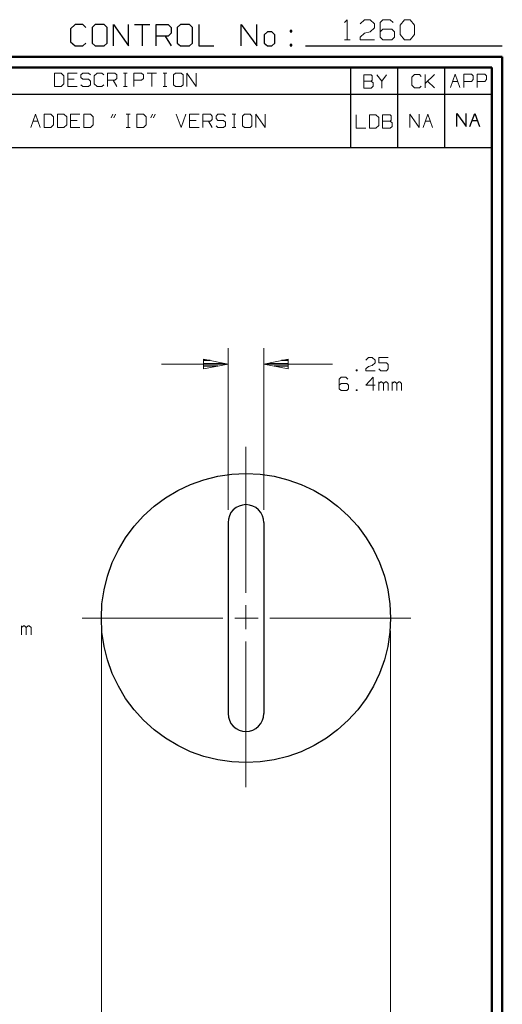
# Model space of a CAD drawing. Units: inches. Extents: x -3.57 to 3.55, y -2.65 to 2.89.
# Drawn here: x 1.83 to 3.55, y -0.62 to 2.89 of the extents above; entities that cross this region are included whole.
import ezdxf

# ---------------------------------------------------------------- set-up
doc = ezdxf.new("R2010")
doc.units = ezdxf.units.IN
doc.header["$MEASUREMENT"] = 0
doc.layers.add('Layer 1', color=7, linetype='Continuous')

msp = doc.modelspace()

# ---------------------------------------------------------------- linework, layer by layer
at = {"layer": 'Layer 1', "lineweight": 13}
for points in [[(2.9889, 2.8826), (2.9889, 2.8826), (2.9986, 2.8924), (2.9986, 2.8924)], [(2.9986, 2.8924), (2.9986, 2.8924), (2.9986, 2.8208), (2.9986, 2.8208)], [(3.0451, 2.8778), (3.0451, 2.8778), (3.0604, 2.8924), (3.0604, 2.8924)], [(3.0604, 2.8924), (3.0604, 2.8924), (3.0806, 2.8924), (3.0806, 2.8924)], [(3.0806, 2.8924), (3.0806, 2.8924), (3.0958, 2.8778), (3.0958, 2.8778)], [(3.1264, 2.8924), (3.1264, 2.8924), (3.1167, 2.8826), (3.1167, 2.8826)], [(3.1167, 2.8826), (3.1167, 2.8826), (3.1167, 2.8299), (3.1167, 2.8299)], [(3.1521, 2.8924), (3.1521, 2.8924), (3.1264, 2.8924), (3.1264, 2.8924)], [(3.1625, 2.8826), (3.1625, 2.8826), (3.1521, 2.8924), (3.1521, 2.8924)], [(3.1882, 2.8729), (3.1882, 2.8729), (3.2035, 2.8924), (3.2035, 2.8924)], [(3.2035, 2.8924), (3.2035, 2.8924), (3.2236, 2.8924), (3.2236, 2.8924)], [(3.2236, 2.8924), (3.2236, 2.8924), (3.2389, 2.8729), (3.2389, 2.8729)], [(3.0604, 2.8444), (3.0604, 2.8444), (3.0806, 2.8493), (3.0806, 2.8493)], [(3.0958, 2.8632), (3.0958, 2.8632), (3.0806, 2.8493), (3.0806, 2.8493)], [(3.0958, 2.8778), (3.0958, 2.8778), (3.0958, 2.8632), (3.0958, 2.8632)], [(3.1264, 2.8583), (3.1264, 2.8583), (3.1167, 2.8493), (3.1167, 2.8493)], [(3.1576, 2.8583), (3.1576, 2.8583), (3.1264, 2.8583), (3.1264, 2.8583)], [(3.1674, 2.8493), (3.1674, 2.8493), (3.1576, 2.8583), (3.1576, 2.8583)], [(3.1674, 2.8299), (3.1674, 2.8299), (3.1674, 2.8493), (3.1674, 2.8493)], [(3.1882, 2.8396), (3.1882, 2.8396), (3.1882, 2.8729), (3.1882, 2.8729)], [(3.2389, 2.8729), (3.2389, 2.8729), (3.2389, 2.8396), (3.2389, 2.8396)], [(2.9889, 2.8208), (2.9889, 2.8208), (3.009, 2.8208), (3.009, 2.8208)], [(3.0451, 2.8299), (3.0451, 2.8299), (3.0604, 2.8444), (3.0604, 2.8444)], [(3.0451, 2.8208), (3.0451, 2.8208), (3.0451, 2.8299), (3.0451, 2.8299)], [(3.0958, 2.8208), (3.0958, 2.8208), (3.0451, 2.8208), (3.0451, 2.8208)], [(3.1167, 2.8299), (3.1167, 2.8299), (3.1264, 2.8208), (3.1264, 2.8208)], [(3.1264, 2.8208), (3.1264, 2.8208), (3.1576, 2.8208), (3.1576, 2.8208)], [(3.1576, 2.8208), (3.1576, 2.8208), (3.1674, 2.8299), (3.1674, 2.8299)], [(3.2035, 2.8208), (3.2035, 2.8208), (3.1882, 2.8396), (3.1882, 2.8396)], [(3.2236, 2.8208), (3.2236, 2.8208), (3.2035, 2.8208), (3.2035, 2.8208)], [(3.2389, 2.8396), (3.2389, 2.8396), (3.2236, 2.8208), (3.2236, 2.8208)], [(1.9778, 2.7014), (1.9778, 2.7014), (1.9542, 2.7014), (1.9542, 2.7014)], [(1.9542, 2.7014), (1.9542, 2.7014), (1.9542, 2.6542), (1.9542, 2.6542)], [(1.9882, 2.6924), (1.9882, 2.6924), (1.9778, 2.7014), (1.9778, 2.7014)], [(1.9882, 2.6639), (1.9882, 2.6639), (1.9882, 2.6924), (1.9882, 2.6924)], [(2.0354, 2.7014), (2.0354, 2.7014), (2.0014, 2.7014), (2.0014, 2.7014)], [(2.0014, 2.7014), (2.0014, 2.7014), (2.0014, 2.6542), (2.0014, 2.6542)], [(2.025, 2.6799), (2.025, 2.6799), (2.0014, 2.6799), (2.0014, 2.6799)], [(2.0556, 2.7014), (2.0556, 2.7014), (2.0486, 2.6951), (2.0486, 2.6951)], [(2.0486, 2.6951), (2.0486, 2.6951), (2.0486, 2.6861), (2.0486, 2.6861)], [(2.0486, 2.6861), (2.0486, 2.6861), (2.0556, 2.6799), (2.0556, 2.6799)], [(2.0757, 2.7014), (2.0757, 2.7014), (2.0556, 2.7014), (2.0556, 2.7014)], [(2.0556, 2.6799), (2.0556, 2.6799), (2.0757, 2.6799), (2.0757, 2.6799)], [(2.0826, 2.6951), (2.0826, 2.6951), (2.0757, 2.7014), (2.0757, 2.7014)], [(2.0757, 2.6799), (2.0757, 2.6799), (2.0826, 2.6736), (2.0826, 2.6736)], [(2.0826, 2.6736), (2.0826, 2.6736), (2.0826, 2.6604), (2.0826, 2.6604)], [(2.1063, 2.7014), (2.1063, 2.7014), (2.0958, 2.6924), (2.0958, 2.6924)], [(2.0958, 2.6924), (2.0958, 2.6924), (2.0958, 2.6639), (2.0958, 2.6639)], [(2.1229, 2.7014), (2.1229, 2.7014), (2.1063, 2.7014), (2.1063, 2.7014)], [(2.1299, 2.6951), (2.1299, 2.6951), (2.1229, 2.7014), (2.1229, 2.7014)], [(2.1431, 2.6542), (2.1431, 2.6542), (2.1431, 2.7014), (2.1431, 2.7014)], [(2.1431, 2.7014), (2.1431, 2.7014), (2.1701, 2.7014), (2.1701, 2.7014)], [(2.1701, 2.6764), (2.1701, 2.6764), (2.1431, 2.6764), (2.1431, 2.6764)], [(2.1632, 2.6764), (2.1632, 2.6764), (2.1771, 2.6542), (2.1771, 2.6542)], [(2.1701, 2.7014), (2.1701, 2.7014), (2.1771, 2.6951), (2.1771, 2.6951)], [(2.1771, 2.6826), (2.1771, 2.6826), (2.1701, 2.6764), (2.1701, 2.6764)], [(2.1771, 2.6951), (2.1771, 2.6951), (2.1771, 2.6826), (2.1771, 2.6826)], [(2.2007, 2.7014), (2.2007, 2.7014), (2.2139, 2.7014), (2.2139, 2.7014)], [(2.2069, 2.6542), (2.2069, 2.6542), (2.2069, 2.7014), (2.2069, 2.7014)], [(2.2375, 2.6542), (2.2375, 2.6542), (2.2375, 2.7014), (2.2375, 2.7014)], [(2.2375, 2.7014), (2.2375, 2.7014), (2.2646, 2.7014), (2.2646, 2.7014)], [(2.2646, 2.6764), (2.2646, 2.6764), (2.2375, 2.6764), (2.2375, 2.6764)], [(2.2646, 2.7014), (2.2646, 2.7014), (2.2715, 2.6951), (2.2715, 2.6951)], [(2.2715, 2.6826), (2.2715, 2.6826), (2.2646, 2.6764), (2.2646, 2.6764)], [(2.2715, 2.6951), (2.2715, 2.6951), (2.2715, 2.6826), (2.2715, 2.6826)], [(2.2847, 2.7014), (2.2847, 2.7014), (2.3188, 2.7014), (2.3188, 2.7014)], [(2.3014, 2.7014), (2.3014, 2.7014), (2.3014, 2.6542), (2.3014, 2.6542)], [(2.3424, 2.7014), (2.3424, 2.7014), (2.3556, 2.7014), (2.3556, 2.7014)], [(2.3486, 2.6542), (2.3486, 2.6542), (2.3486, 2.7014), (2.3486, 2.7014)], [(2.3861, 2.7014), (2.3861, 2.7014), (2.3792, 2.6951), (2.3792, 2.6951)], [(2.3792, 2.6951), (2.3792, 2.6951), (2.3792, 2.6604), (2.3792, 2.6604)], [(2.4063, 2.7014), (2.4063, 2.7014), (2.3861, 2.7014), (2.3861, 2.7014)], [(2.4132, 2.6951), (2.4132, 2.6951), (2.4063, 2.7014), (2.4063, 2.7014)], [(2.4132, 2.6604), (2.4132, 2.6604), (2.4132, 2.6951), (2.4132, 2.6951)], [(2.4264, 2.6542), (2.4264, 2.6542), (2.4264, 2.7014), (2.4264, 2.7014)], [(2.4264, 2.7014), (2.4264, 2.7014), (2.4604, 2.6542), (2.4604, 2.6542)], [(2.4604, 2.6542), (2.4604, 2.6542), (2.4604, 2.7014), (2.4604, 2.7014)], [(3.0847, 2.6958), (3.0847, 2.6958), (3.0576, 2.6958), (3.0576, 2.6958)], [(3.0576, 2.6958), (3.0576, 2.6958), (3.0576, 2.6486), (3.0576, 2.6486)], [(3.0576, 2.6736), (3.0576, 2.6736), (3.0847, 2.6736), (3.0847, 2.6736)], [(3.0882, 2.6924), (3.0882, 2.6924), (3.0847, 2.6958), (3.0847, 2.6958)], [(3.0847, 2.6736), (3.0847, 2.6736), (3.0882, 2.6764), (3.0882, 2.6764)], [(3.0917, 2.6674), (3.0917, 2.6674), (3.0847, 2.6736), (3.0847, 2.6736)], [(3.0882, 2.6764), (3.0882, 2.6764), (3.0882, 2.6924), (3.0882, 2.6924)], [(3.1049, 2.6958), (3.1049, 2.6958), (3.1222, 2.6736), (3.1222, 2.6736)], [(3.1222, 2.6736), (3.1222, 2.6736), (3.1389, 2.6958), (3.1389, 2.6958)], [(3.1222, 2.6736), (3.1222, 2.6736), (3.1222, 2.6486), (3.1222, 2.6486)], [(3.2389, 2.6965), (3.2389, 2.6965), (3.2292, 2.6875), (3.2292, 2.6875)], [(3.2292, 2.6875), (3.2292, 2.6875), (3.2292, 2.659), (3.2292, 2.659)], [(3.2563, 2.6965), (3.2563, 2.6965), (3.2389, 2.6965), (3.2389, 2.6965)], [(3.2625, 2.6903), (3.2625, 2.6903), (3.2563, 2.6965), (3.2563, 2.6965)], [(3.2764, 2.6493), (3.2764, 2.6493), (3.2764, 2.6965), (3.2764, 2.6965)], [(3.2764, 2.6653), (3.2764, 2.6653), (3.3097, 2.6965), (3.3097, 2.6965)], [(3.3097, 2.6493), (3.3097, 2.6493), (3.2847, 2.6729), (3.2847, 2.6729)], [(3.3667, 2.6507), (3.3667, 2.6507), (3.384, 2.6979), (3.384, 2.6979)], [(3.375, 2.6722), (3.375, 2.6722), (3.3931, 2.6722), (3.3931, 2.6722)], [(3.384, 2.6979), (3.384, 2.6979), (3.4007, 2.6507), (3.4007, 2.6507)], [(3.4146, 2.6507), (3.4146, 2.6507), (3.4146, 2.6979), (3.4146, 2.6979)], [(3.4146, 2.6979), (3.4146, 2.6979), (3.4417, 2.6979), (3.4417, 2.6979)], [(3.4417, 2.6722), (3.4417, 2.6722), (3.4146, 2.6722), (3.4146, 2.6722)], [(3.4417, 2.6979), (3.4417, 2.6979), (3.4486, 2.6917), (3.4486, 2.6917)], [(3.4486, 2.6792), (3.4486, 2.6792), (3.4417, 2.6722), (3.4417, 2.6722)], [(3.4486, 2.6917), (3.4486, 2.6917), (3.4486, 2.6792), (3.4486, 2.6792)], [(3.4618, 2.6507), (3.4618, 2.6507), (3.4618, 2.6979), (3.4618, 2.6979)], [(3.4618, 2.6979), (3.4618, 2.6979), (3.4896, 2.6979), (3.4896, 2.6979)], [(3.4896, 2.6722), (3.4896, 2.6722), (3.4618, 2.6722), (3.4618, 2.6722)], [(3.4896, 2.6979), (3.4896, 2.6979), (3.4958, 2.6917), (3.4958, 2.6917)], [(3.4958, 2.6792), (3.4958, 2.6792), (3.4896, 2.6722), (3.4896, 2.6722)], [(3.4958, 2.6917), (3.4958, 2.6917), (3.4958, 2.6792), (3.4958, 2.6792)], [(1.9542, 2.6542), (1.9542, 2.6542), (1.9778, 2.6542), (1.9778, 2.6542)], [(1.9778, 2.6542), (1.9778, 2.6542), (1.9882, 2.6639), (1.9882, 2.6639)], [(2.0014, 2.6542), (2.0014, 2.6542), (2.0354, 2.6542), (2.0354, 2.6542)], [(2.0556, 2.6542), (2.0556, 2.6542), (2.0486, 2.6604), (2.0486, 2.6604)], [(2.0757, 2.6542), (2.0757, 2.6542), (2.0556, 2.6542), (2.0556, 2.6542)], [(2.0826, 2.6604), (2.0826, 2.6604), (2.0757, 2.6542), (2.0757, 2.6542)], [(2.0958, 2.6639), (2.0958, 2.6639), (2.1063, 2.6542), (2.1063, 2.6542)], [(2.1063, 2.6542), (2.1063, 2.6542), (2.1229, 2.6542), (2.1229, 2.6542)], [(2.1229, 2.6542), (2.1229, 2.6542), (2.1299, 2.6604), (2.1299, 2.6604)], [(2.2007, 2.6542), (2.2007, 2.6542), (2.2139, 2.6542), (2.2139, 2.6542)], [(2.3424, 2.6542), (2.3424, 2.6542), (2.3556, 2.6542), (2.3556, 2.6542)], [(2.3792, 2.6604), (2.3792, 2.6604), (2.3861, 2.6542), (2.3861, 2.6542)], [(2.3861, 2.6542), (2.3861, 2.6542), (2.4063, 2.6542), (2.4063, 2.6542)], [(2.4063, 2.6542), (2.4063, 2.6542), (2.4132, 2.6604), (2.4132, 2.6604)], [(3.0576, 2.6486), (3.0576, 2.6486), (3.0847, 2.6486), (3.0847, 2.6486)], [(3.0847, 2.6486), (3.0847, 2.6486), (3.0917, 2.6549), (3.0917, 2.6549)], [(3.0917, 2.6549), (3.0917, 2.6549), (3.0917, 2.6674), (3.0917, 2.6674)], [(3.2292, 2.659), (3.2292, 2.659), (3.2389, 2.6493), (3.2389, 2.6493)], [(3.2389, 2.6493), (3.2389, 2.6493), (3.2563, 2.6493), (3.2563, 2.6493)], [(3.2563, 2.6493), (3.2563, 2.6493), (3.2625, 2.6556), (3.2625, 2.6556)], [(1.8701, 2.5076), (1.8701, 2.5076), (1.8868, 2.5549), (1.8868, 2.5549)], [(1.8778, 2.5299), (1.8778, 2.5299), (1.8958, 2.5299), (1.8958, 2.5299)], [(1.8868, 2.5549), (1.8868, 2.5549), (1.9035, 2.5076), (1.9035, 2.5076)], [(1.941, 2.5549), (1.941, 2.5549), (1.9174, 2.5549), (1.9174, 2.5549)], [(1.9174, 2.5549), (1.9174, 2.5549), (1.9174, 2.5076), (1.9174, 2.5076)], [(1.9507, 2.5458), (1.9507, 2.5458), (1.941, 2.5549), (1.941, 2.5549)], [(1.9507, 2.5174), (1.9507, 2.5174), (1.9507, 2.5458), (1.9507, 2.5458)], [(1.9882, 2.5549), (1.9882, 2.5549), (1.9646, 2.5549), (1.9646, 2.5549)], [(1.9646, 2.5549), (1.9646, 2.5549), (1.9646, 2.5076), (1.9646, 2.5076)], [(1.9979, 2.5458), (1.9979, 2.5458), (1.9882, 2.5549), (1.9882, 2.5549)], [(1.9979, 2.5174), (1.9979, 2.5174), (1.9979, 2.5458), (1.9979, 2.5458)], [(2.0451, 2.5549), (2.0451, 2.5549), (2.0118, 2.5549), (2.0118, 2.5549)], [(2.0118, 2.5549), (2.0118, 2.5549), (2.0118, 2.5076), (2.0118, 2.5076)], [(2.0354, 2.5326), (2.0354, 2.5326), (2.0118, 2.5326), (2.0118, 2.5326)], [(2.0826, 2.5549), (2.0826, 2.5549), (2.059, 2.5549), (2.059, 2.5549)], [(2.059, 2.5549), (2.059, 2.5549), (2.059, 2.5076), (2.059, 2.5076)], [(2.0924, 2.5458), (2.0924, 2.5458), (2.0826, 2.5549), (2.0826, 2.5549)], [(2.0924, 2.5174), (2.0924, 2.5174), (2.0924, 2.5458), (2.0924, 2.5458)], [(2.1625, 2.5549), (2.1625, 2.5549), (2.1563, 2.5424), (2.1563, 2.5424)], [(2.1722, 2.5549), (2.1722, 2.5549), (2.166, 2.5424), (2.166, 2.5424)], [(2.2104, 2.5549), (2.2104, 2.5549), (2.2243, 2.5549), (2.2243, 2.5549)], [(2.2174, 2.5076), (2.2174, 2.5076), (2.2174, 2.5549), (2.2174, 2.5549)], [(2.2715, 2.5549), (2.2715, 2.5549), (2.2479, 2.5549), (2.2479, 2.5549)], [(2.2479, 2.5549), (2.2479, 2.5549), (2.2479, 2.5076), (2.2479, 2.5076)], [(2.2813, 2.5458), (2.2813, 2.5458), (2.2715, 2.5549), (2.2715, 2.5549)], [(2.2813, 2.5174), (2.2813, 2.5174), (2.2813, 2.5458), (2.2813, 2.5458)], [(2.3042, 2.5549), (2.3042, 2.5549), (2.2979, 2.5424), (2.2979, 2.5424)], [(2.3139, 2.5549), (2.3139, 2.5549), (2.3076, 2.5424), (2.3076, 2.5424)], [(2.3889, 2.5549), (2.3889, 2.5549), (2.4063, 2.5076), (2.4063, 2.5076)], [(2.4063, 2.5076), (2.4063, 2.5076), (2.4229, 2.5549), (2.4229, 2.5549)], [(2.4701, 2.5549), (2.4701, 2.5549), (2.4361, 2.5549), (2.4361, 2.5549)], [(2.4361, 2.5549), (2.4361, 2.5549), (2.4361, 2.5076), (2.4361, 2.5076)], [(2.4604, 2.5326), (2.4604, 2.5326), (2.4361, 2.5326), (2.4361, 2.5326)], [(2.4833, 2.5076), (2.4833, 2.5076), (2.4833, 2.5549), (2.4833, 2.5549)], [(2.4833, 2.5549), (2.4833, 2.5549), (2.5104, 2.5549), (2.5104, 2.5549)], [(2.5104, 2.5299), (2.5104, 2.5299), (2.4833, 2.5299), (2.4833, 2.5299)], [(2.5042, 2.5299), (2.5042, 2.5299), (2.5174, 2.5076), (2.5174, 2.5076)], [(2.5104, 2.5549), (2.5104, 2.5549), (2.5174, 2.5486), (2.5174, 2.5486)], [(2.5174, 2.5361), (2.5174, 2.5361), (2.5104, 2.5299), (2.5104, 2.5299)], [(2.5174, 2.5486), (2.5174, 2.5486), (2.5174, 2.5361), (2.5174, 2.5361)], [(2.5375, 2.5549), (2.5375, 2.5549), (2.5306, 2.5486), (2.5306, 2.5486)], [(2.5306, 2.5486), (2.5306, 2.5486), (2.5306, 2.5396), (2.5306, 2.5396)], [(2.5306, 2.5396), (2.5306, 2.5396), (2.5375, 2.5326), (2.5375, 2.5326)], [(2.5576, 2.5549), (2.5576, 2.5549), (2.5375, 2.5549), (2.5375, 2.5549)], [(2.5375, 2.5326), (2.5375, 2.5326), (2.5576, 2.5326), (2.5576, 2.5326)], [(2.5646, 2.5486), (2.5646, 2.5486), (2.5576, 2.5549), (2.5576, 2.5549)], [(2.5576, 2.5326), (2.5576, 2.5326), (2.5646, 2.5264), (2.5646, 2.5264)], [(2.5882, 2.5549), (2.5882, 2.5549), (2.6014, 2.5549), (2.6014, 2.5549)], [(2.5951, 2.5076), (2.5951, 2.5076), (2.5951, 2.5549), (2.5951, 2.5549)], [(2.6319, 2.5549), (2.6319, 2.5549), (2.625, 2.5486), (2.625, 2.5486)], [(2.625, 2.5486), (2.625, 2.5486), (2.625, 2.5139), (2.625, 2.5139)], [(2.6521, 2.5549), (2.6521, 2.5549), (2.6319, 2.5549), (2.6319, 2.5549)], [(2.659, 2.5486), (2.659, 2.5486), (2.6521, 2.5549), (2.6521, 2.5549)], [(2.659, 2.5139), (2.659, 2.5139), (2.659, 2.5486), (2.659, 2.5486)], [(2.6722, 2.5076), (2.6722, 2.5076), (2.6722, 2.5549), (2.6722, 2.5549)], [(2.6722, 2.5549), (2.6722, 2.5549), (2.7063, 2.5076), (2.7063, 2.5076)], [(2.7063, 2.5076), (2.7063, 2.5076), (2.7063, 2.5549), (2.7063, 2.5549)], [(3.0306, 2.5528), (3.0306, 2.5528), (3.0306, 2.5056), (3.0306, 2.5056)], [(3.1014, 2.5528), (3.1014, 2.5528), (3.0778, 2.5528), (3.0778, 2.5528)], [(3.0778, 2.5528), (3.0778, 2.5528), (3.0778, 2.5056), (3.0778, 2.5056)], [(3.1118, 2.5431), (3.1118, 2.5431), (3.1014, 2.5528), (3.1014, 2.5528)], [(3.1118, 2.5153), (3.1118, 2.5153), (3.1118, 2.5431), (3.1118, 2.5431)], [(3.1521, 2.5528), (3.1521, 2.5528), (3.125, 2.5528), (3.125, 2.5528)], [(3.125, 2.5528), (3.125, 2.5528), (3.125, 2.5056), (3.125, 2.5056)], [(3.125, 2.5306), (3.125, 2.5306), (3.1521, 2.5306), (3.1521, 2.5306)], [(3.1556, 2.5493), (3.1556, 2.5493), (3.1521, 2.5528), (3.1521, 2.5528)], [(3.1521, 2.5306), (3.1521, 2.5306), (3.1556, 2.534), (3.1556, 2.534)], [(3.159, 2.5243), (3.159, 2.5243), (3.1521, 2.5306), (3.1521, 2.5306)], [(3.1556, 2.534), (3.1556, 2.534), (3.1556, 2.5493), (3.1556, 2.5493)], [(3.2222, 2.5076), (3.2222, 2.5076), (3.2222, 2.5549), (3.2222, 2.5549)], [(3.2222, 2.5549), (3.2222, 2.5549), (3.2556, 2.5076), (3.2556, 2.5076)], [(3.2556, 2.5076), (3.2556, 2.5076), (3.2556, 2.5549), (3.2556, 2.5549)], [(3.2694, 2.5076), (3.2694, 2.5076), (3.2861, 2.5549), (3.2861, 2.5549)], [(3.2771, 2.5299), (3.2771, 2.5299), (3.2951, 2.5299), (3.2951, 2.5299)], [(3.2861, 2.5549), (3.2861, 2.5549), (3.3028, 2.5076), (3.3028, 2.5076)], [(1.9174, 2.5076), (1.9174, 2.5076), (1.941, 2.5076), (1.941, 2.5076)], [(1.941, 2.5076), (1.941, 2.5076), (1.9507, 2.5174), (1.9507, 2.5174)], [(1.9646, 2.5076), (1.9646, 2.5076), (1.9882, 2.5076), (1.9882, 2.5076)], [(1.9882, 2.5076), (1.9882, 2.5076), (1.9979, 2.5174), (1.9979, 2.5174)], [(2.0118, 2.5076), (2.0118, 2.5076), (2.0451, 2.5076), (2.0451, 2.5076)], [(2.059, 2.5076), (2.059, 2.5076), (2.0826, 2.5076), (2.0826, 2.5076)], [(2.0826, 2.5076), (2.0826, 2.5076), (2.0924, 2.5174), (2.0924, 2.5174)], [(2.2104, 2.5076), (2.2104, 2.5076), (2.2243, 2.5076), (2.2243, 2.5076)], [(2.2479, 2.5076), (2.2479, 2.5076), (2.2715, 2.5076), (2.2715, 2.5076)], [(2.2715, 2.5076), (2.2715, 2.5076), (2.2813, 2.5174), (2.2813, 2.5174)], [(2.4361, 2.5076), (2.4361, 2.5076), (2.4701, 2.5076), (2.4701, 2.5076)], [(2.5375, 2.5076), (2.5375, 2.5076), (2.5306, 2.5139), (2.5306, 2.5139)], [(2.5576, 2.5076), (2.5576, 2.5076), (2.5375, 2.5076), (2.5375, 2.5076)], [(2.5646, 2.5139), (2.5646, 2.5139), (2.5576, 2.5076), (2.5576, 2.5076)], [(2.5646, 2.5264), (2.5646, 2.5264), (2.5646, 2.5139), (2.5646, 2.5139)], [(2.5882, 2.5076), (2.5882, 2.5076), (2.6014, 2.5076), (2.6014, 2.5076)], [(2.625, 2.5139), (2.625, 2.5139), (2.6319, 2.5076), (2.6319, 2.5076)], [(2.6319, 2.5076), (2.6319, 2.5076), (2.6521, 2.5076), (2.6521, 2.5076)], [(2.6521, 2.5076), (2.6521, 2.5076), (2.659, 2.5139), (2.659, 2.5139)], [(3.0306, 2.5056), (3.0306, 2.5056), (3.0646, 2.5056), (3.0646, 2.5056)], [(3.0778, 2.5056), (3.0778, 2.5056), (3.1014, 2.5056), (3.1014, 2.5056)], [(3.1014, 2.5056), (3.1014, 2.5056), (3.1118, 2.5153), (3.1118, 2.5153)], [(3.125, 2.5056), (3.125, 2.5056), (3.1521, 2.5056), (3.1521, 2.5056)], [(3.1521, 2.5056), (3.1521, 2.5056), (3.159, 2.5118), (3.159, 2.5118)], [(3.159, 2.5118), (3.159, 2.5118), (3.159, 2.5243), (3.159, 2.5243)], [(2.5736, 1.1444), (2.5736, 1.1444), (2.5736, 1.7208), (2.5736, 1.7208)], [(2.7014, 1.1444), (2.7014, 1.1444), (2.7014, 1.7208), (2.7014, 1.7208)], [(3.0646, 1.6778), (3.0646, 1.6778), (3.0743, 1.6875), (3.0743, 1.6875)], [(3.0743, 1.6875), (3.0743, 1.6875), (3.0882, 1.6875), (3.0882, 1.6875)], [(3.0882, 1.6875), (3.0882, 1.6875), (3.0979, 1.6778), (3.0979, 1.6778)], [(3.1451, 1.6875), (3.1451, 1.6875), (3.1118, 1.6875), (3.1118, 1.6875)], [(3.1118, 1.6875), (3.1118, 1.6875), (3.1118, 1.6681), (3.1118, 1.6681)], [(2.5736, 1.6639), (2.5736, 1.6639), (2.3361, 1.6639), (2.3361, 1.6639)], [(2.9465, 1.6639), (2.9465, 1.6639), (2.7014, 1.6639), (2.7014, 1.6639)], [(3.0646, 1.6465), (3.0646, 1.6465), (3.0743, 1.6556), (3.0743, 1.6556)], [(3.0743, 1.6556), (3.0743, 1.6556), (3.0882, 1.659), (3.0882, 1.659)], [(3.0979, 1.6681), (3.0979, 1.6681), (3.0882, 1.659), (3.0882, 1.659)], [(3.0979, 1.6778), (3.0979, 1.6778), (3.0979, 1.6681), (3.0979, 1.6681)], [(3.1118, 1.6681), (3.1118, 1.6681), (3.1389, 1.6681), (3.1389, 1.6681)], [(3.1389, 1.6681), (3.1389, 1.6681), (3.1451, 1.6618), (3.1451, 1.6618)], [(3.1451, 1.6618), (3.1451, 1.6618), (3.1451, 1.6465), (3.1451, 1.6465)], [(2.9771, 1.6167), (2.9771, 1.6167), (2.9701, 1.6097), (2.9701, 1.6097)], [(2.9938, 1.6167), (2.9938, 1.6167), (2.9771, 1.6167), (2.9771, 1.6167)], [(3.0007, 1.6097), (3.0007, 1.6097), (2.9938, 1.6167), (2.9938, 1.6167)], [(3.034, 1.6431), (3.034, 1.6431), (3.0306, 1.6431), (3.0306, 1.6431)], [(3.0306, 1.6431), (3.0306, 1.6431), (3.0306, 1.6403), (3.0306, 1.6403)], [(3.0306, 1.6403), (3.0306, 1.6403), (3.034, 1.6403), (3.034, 1.6403)], [(3.034, 1.6403), (3.034, 1.6403), (3.034, 1.6431), (3.034, 1.6431)], [(3.0646, 1.6403), (3.0646, 1.6403), (3.0646, 1.6465), (3.0646, 1.6465)], [(3.0979, 1.6403), (3.0979, 1.6403), (3.0646, 1.6403), (3.0646, 1.6403)], [(3.0917, 1.6167), (3.0917, 1.6167), (3.0646, 1.5882), (3.0646, 1.5882)], [(3.0917, 1.5694), (3.0917, 1.5694), (3.0917, 1.6167), (3.0917, 1.6167)], [(3.1188, 1.6403), (3.1188, 1.6403), (3.1118, 1.6465), (3.1118, 1.6465)], [(3.1389, 1.6403), (3.1389, 1.6403), (3.1188, 1.6403), (3.1188, 1.6403)], [(3.1451, 1.6465), (3.1451, 1.6465), (3.1389, 1.6403), (3.1389, 1.6403)], [(2.9701, 1.6097), (2.9701, 1.6097), (2.9701, 1.5757), (2.9701, 1.5757)], [(2.9771, 1.5944), (2.9771, 1.5944), (2.9701, 1.5882), (2.9701, 1.5882)], [(2.9972, 1.5944), (2.9972, 1.5944), (2.9771, 1.5944), (2.9771, 1.5944)], [(3.0035, 1.5882), (3.0035, 1.5882), (2.9972, 1.5944), (2.9972, 1.5944)], [(3.0035, 1.5757), (3.0035, 1.5757), (3.0035, 1.5882), (3.0035, 1.5882)], [(3.0646, 1.5882), (3.0646, 1.5882), (3.0979, 1.5882), (3.0979, 1.5882)], [(3.1118, 1.5694), (3.1118, 1.5694), (3.1118, 1.6007), (3.1118, 1.6007)], [(3.1188, 1.6007), (3.1188, 1.6007), (3.1118, 1.5944), (3.1118, 1.5944)], [(3.1215, 1.6007), (3.1215, 1.6007), (3.1188, 1.6007), (3.1188, 1.6007)], [(3.1285, 1.5944), (3.1285, 1.5944), (3.1215, 1.6007), (3.1215, 1.6007)], [(3.1354, 1.6007), (3.1354, 1.6007), (3.1285, 1.5944), (3.1285, 1.5944)], [(3.1285, 1.5694), (3.1285, 1.5694), (3.1285, 1.5944), (3.1285, 1.5944)], [(3.1389, 1.6007), (3.1389, 1.6007), (3.1354, 1.6007), (3.1354, 1.6007)], [(3.1451, 1.5944), (3.1451, 1.5944), (3.1389, 1.6007), (3.1389, 1.6007)], [(3.1451, 1.5694), (3.1451, 1.5694), (3.1451, 1.5944), (3.1451, 1.5944)], [(3.159, 1.5694), (3.159, 1.5694), (3.159, 1.6007), (3.159, 1.6007)], [(3.166, 1.6007), (3.166, 1.6007), (3.159, 1.5944), (3.159, 1.5944)], [(3.1688, 1.6007), (3.1688, 1.6007), (3.166, 1.6007), (3.166, 1.6007)], [(3.1757, 1.5944), (3.1757, 1.5944), (3.1688, 1.6007), (3.1688, 1.6007)], [(3.1826, 1.6007), (3.1826, 1.6007), (3.1757, 1.5944), (3.1757, 1.5944)], [(3.1757, 1.5694), (3.1757, 1.5694), (3.1757, 1.5944), (3.1757, 1.5944)], [(3.1861, 1.6007), (3.1861, 1.6007), (3.1826, 1.6007), (3.1826, 1.6007)], [(3.1924, 1.5944), (3.1924, 1.5944), (3.1861, 1.6007), (3.1861, 1.6007)], [(3.1924, 1.5694), (3.1924, 1.5694), (3.1924, 1.5944), (3.1924, 1.5944)], [(2.9701, 1.5757), (2.9701, 1.5757), (2.9771, 1.5694), (2.9771, 1.5694)], [(2.9771, 1.5694), (2.9771, 1.5694), (2.9972, 1.5694), (2.9972, 1.5694)], [(2.9972, 1.5694), (2.9972, 1.5694), (3.0035, 1.5757), (3.0035, 1.5757)], [(3.034, 1.5722), (3.034, 1.5722), (3.0306, 1.5722), (3.0306, 1.5722)], [(3.0306, 1.5722), (3.0306, 1.5722), (3.0306, 1.5694), (3.0306, 1.5694)], [(3.0306, 1.5694), (3.0306, 1.5694), (3.034, 1.5694), (3.034, 1.5694)], [(3.034, 1.5694), (3.034, 1.5694), (3.034, 1.5722), (3.034, 1.5722)], [(2.6375, 0.8479), (2.6375, 0.8479), (2.6375, 1.3681), (2.6375, 1.3681)], [(2.6375, 0.7181), (2.6375, 0.7181), (2.6375, 0.8042), (2.6375, 0.8042)], [(2.5549, 0.7576), (2.5549, 0.7576), (2.0528, 0.7576), (2.0528, 0.7576)], [(2.6813, 0.7576), (2.6813, 0.7576), (2.5972, 0.7576), (2.5972, 0.7576)], [(3.2257, 0.7576), (3.2257, 0.7576), (2.7229, 0.7576), (2.7229, 0.7576)], [(1.8368, 0.6986), (1.8368, 0.6986), (1.8368, 0.7306), (1.8368, 0.7306)], [(1.8438, 0.7306), (1.8438, 0.7306), (1.8368, 0.7243), (1.8368, 0.7243)], [(1.8472, 0.7306), (1.8472, 0.7306), (1.8438, 0.7306), (1.8438, 0.7306)], [(1.8535, 0.7243), (1.8535, 0.7243), (1.8472, 0.7306), (1.8472, 0.7306)], [(1.8604, 0.7306), (1.8604, 0.7306), (1.8535, 0.7243), (1.8535, 0.7243)], [(1.8535, 0.6986), (1.8535, 0.6986), (1.8535, 0.7243), (1.8535, 0.7243)], [(1.8639, 0.7306), (1.8639, 0.7306), (1.8604, 0.7306), (1.8604, 0.7306)], [(1.8708, 0.7243), (1.8708, 0.7243), (1.8639, 0.7306), (1.8639, 0.7306)], [(1.8708, 0.6986), (1.8708, 0.6986), (1.8708, 0.7243), (1.8708, 0.7243)], [(2.1215, 0.7118), (2.1215, 0.7118), (2.1215, -0.8417), (2.1215, -0.8417)], [(3.1535, 0.7118), (3.1535, 0.7118), (3.1535, -0.8417), (3.1535, -0.8417)], [(2.6375, 0.1542), (2.6375, 0.1542), (2.6375, 0.6743), (2.6375, 0.6743)]]:
    msp.add_open_spline(points, degree=3, dxfattribs=at)
at = {"layer": 'Layer 1', "lineweight": 25}
for points in [[(2.0285, 2.875), (2.0285, 2.875), (2.0118, 2.8597), (2.0118, 2.8597)], [(2.0118, 2.8597), (2.0118, 2.8597), (2.0118, 2.8139), (2.0118, 2.8139)], [(2.0556, 2.875), (2.0556, 2.875), (2.0285, 2.875), (2.0285, 2.875)], [(2.0667, 2.8646), (2.0667, 2.8646), (2.0556, 2.875), (2.0556, 2.875)], [(2.0993, 2.875), (2.0993, 2.875), (2.0882, 2.8646), (2.0882, 2.8646)], [(2.0882, 2.8646), (2.0882, 2.8646), (2.0882, 2.809), (2.0882, 2.809)], [(2.1319, 2.875), (2.1319, 2.875), (2.0993, 2.875), (2.0993, 2.875)], [(2.1424, 2.8646), (2.1424, 2.8646), (2.1319, 2.875), (2.1319, 2.875)], [(2.1424, 2.809), (2.1424, 2.809), (2.1424, 2.8646), (2.1424, 2.8646)], [(2.1646, 2.7986), (2.1646, 2.7986), (2.1646, 2.875), (2.1646, 2.875)], [(2.1646, 2.875), (2.1646, 2.875), (2.2188, 2.7986), (2.2188, 2.7986)], [(2.2188, 2.7986), (2.2188, 2.7986), (2.2188, 2.875), (2.2188, 2.875)], [(2.2403, 2.875), (2.2403, 2.875), (2.2944, 2.875), (2.2944, 2.875)], [(2.2674, 2.875), (2.2674, 2.875), (2.2674, 2.7986), (2.2674, 2.7986)], [(2.3167, 2.7986), (2.3167, 2.7986), (2.3167, 2.875), (2.3167, 2.875)], [(2.3167, 2.875), (2.3167, 2.875), (2.3604, 2.875), (2.3604, 2.875)], [(2.3604, 2.875), (2.3604, 2.875), (2.3708, 2.8646), (2.3708, 2.8646)], [(2.3708, 2.8646), (2.3708, 2.8646), (2.3708, 2.8444), (2.3708, 2.8444)], [(2.4035, 2.875), (2.4035, 2.875), (2.3924, 2.8646), (2.3924, 2.8646)], [(2.3924, 2.8646), (2.3924, 2.8646), (2.3924, 2.809), (2.3924, 2.809)], [(2.4361, 2.875), (2.4361, 2.875), (2.4035, 2.875), (2.4035, 2.875)], [(2.4472, 2.8646), (2.4472, 2.8646), (2.4361, 2.875), (2.4361, 2.875)], [(2.4472, 2.809), (2.4472, 2.809), (2.4472, 2.8646), (2.4472, 2.8646)], [(2.4688, 2.875), (2.4688, 2.875), (2.4688, 2.7986), (2.4688, 2.7986)], [(2.6208, 2.7986), (2.6208, 2.7986), (2.6208, 2.875), (2.6208, 2.875)], [(2.6208, 2.875), (2.6208, 2.875), (2.6757, 2.7986), (2.6757, 2.7986)], [(2.6757, 2.7986), (2.6757, 2.7986), (2.6757, 2.875), (2.6757, 2.875)], [(2.7139, 2.8493), (2.7139, 2.8493), (2.7028, 2.8389), (2.7028, 2.8389)], [(2.7299, 2.8493), (2.7299, 2.8493), (2.7139, 2.8493), (2.7139, 2.8493)], [(2.741, 2.8389), (2.741, 2.8389), (2.7299, 2.8493), (2.7299, 2.8493)], [(2.8007, 2.8542), (2.8007, 2.8542), (2.7951, 2.8542), (2.7951, 2.8542)], [(2.7951, 2.8542), (2.7951, 2.8542), (2.7951, 2.8493), (2.7951, 2.8493)], [(2.7951, 2.8493), (2.7951, 2.8493), (2.8007, 2.8493), (2.8007, 2.8493)], [(2.8007, 2.8493), (2.8007, 2.8493), (2.8007, 2.8542), (2.8007, 2.8542)], [(2.0118, 2.8139), (2.0118, 2.8139), (2.0285, 2.7986), (2.0285, 2.7986)], [(2.3604, 2.834), (2.3604, 2.834), (2.3167, 2.834), (2.3167, 2.834)], [(2.3493, 2.834), (2.3493, 2.834), (2.3708, 2.7986), (2.3708, 2.7986)], [(2.3708, 2.8444), (2.3708, 2.8444), (2.3604, 2.834), (2.3604, 2.834)], [(2.7028, 2.8389), (2.7028, 2.8389), (2.7028, 2.809), (2.7028, 2.809)], [(2.741, 2.809), (2.741, 2.809), (2.741, 2.8389), (2.741, 2.8389)], [(2.0285, 2.7986), (2.0285, 2.7986), (2.0556, 2.7986), (2.0556, 2.7986)], [(2.0556, 2.7986), (2.0556, 2.7986), (2.0667, 2.809), (2.0667, 2.809)], [(2.0882, 2.809), (2.0882, 2.809), (2.0993, 2.7986), (2.0993, 2.7986)], [(2.0993, 2.7986), (2.0993, 2.7986), (2.1319, 2.7986), (2.1319, 2.7986)], [(2.1319, 2.7986), (2.1319, 2.7986), (2.1424, 2.809), (2.1424, 2.809)], [(2.3924, 2.809), (2.3924, 2.809), (2.4035, 2.7986), (2.4035, 2.7986)], [(2.4035, 2.7986), (2.4035, 2.7986), (2.4361, 2.7986), (2.4361, 2.7986)], [(2.4361, 2.7986), (2.4361, 2.7986), (2.4472, 2.809), (2.4472, 2.809)], [(2.4688, 2.7986), (2.4688, 2.7986), (2.5229, 2.7986), (2.5229, 2.7986)], [(2.7028, 2.809), (2.7028, 2.809), (2.7139, 2.7986), (2.7139, 2.7986)], [(2.7139, 2.7986), (2.7139, 2.7986), (2.7299, 2.7986), (2.7299, 2.7986)], [(2.7299, 2.7986), (2.7299, 2.7986), (2.741, 2.809), (2.741, 2.809)], [(2.8007, 2.8035), (2.8007, 2.8035), (2.7951, 2.8035), (2.7951, 2.8035)], [(2.7951, 2.8035), (2.7951, 2.8035), (2.7951, 2.7986), (2.7951, 2.7986)], [(2.7951, 2.7986), (2.7951, 2.7986), (2.8007, 2.7986), (2.8007, 2.7986)], [(2.8007, 2.7986), (2.8007, 2.7986), (2.8007, 2.8035), (2.8007, 2.8035)], [(2.85, 2.7986), (2.85, 2.7986), (3.5521, 2.7986), (3.5521, 2.7986)], [(3.0118, 2.6264), (3.0118, 2.6264), (3.0118, 2.7215), (3.0118, 2.7215)], [(3.1792, 2.6264), (3.1792, 2.6264), (3.1792, 2.7215), (3.1792, 2.7215)], [(3.3465, 2.6264), (3.3465, 2.6264), (3.3465, 2.7215), (3.3465, 2.7215)], [(3.5139, 2.7215), (3.5139, 2.7215), (3.5139, 2.7215), (3.5139, 2.7215)], [(0.659, 2.6264), (0.659, 2.6264), (3.5146, 2.6264), (3.5146, 2.6264)], [(3.0118, 2.4361), (3.0118, 2.4361), (3.0118, 2.6264), (3.0118, 2.6264)], [(3.1792, 2.4361), (3.1792, 2.4361), (3.1792, 2.6264), (3.1792, 2.6264)], [(3.3465, 2.4361), (3.3465, 2.4361), (3.3465, 2.6264), (3.3465, 2.6264)], [(3.3896, 2.5111), (3.3896, 2.5111), (3.3896, 2.5583), (3.3896, 2.5583)], [(3.3896, 2.5583), (3.3896, 2.5583), (3.4236, 2.5111), (3.4236, 2.5111)], [(3.4236, 2.5111), (3.4236, 2.5111), (3.4236, 2.5583), (3.4236, 2.5583)], [(3.4368, 2.5111), (3.4368, 2.5111), (3.4535, 2.5583), (3.4535, 2.5583)], [(3.4444, 2.5333), (3.4444, 2.5333), (3.4625, 2.5333), (3.4625, 2.5333)], [(3.4535, 2.5583), (3.4535, 2.5583), (3.4708, 2.5111), (3.4708, 2.5111)], [(0.659, 2.4361), (0.659, 2.4361), (3.5146, 2.4361), (3.5146, 2.4361)], [(2.5097, 1.6764), (2.5097, 1.6764), (2.4868, 1.6764), (2.4868, 1.6764)], [(2.4868, 1.666), (2.4868, 1.666), (2.5597, 1.666), (2.5597, 1.666)], [(2.5368, 1.6562), (2.5368, 1.6562), (2.4868, 1.6562), (2.4868, 1.6562)], [(2.7146, 1.666), (2.7146, 1.666), (2.7889, 1.666), (2.7889, 1.666)], [(2.7889, 1.6562), (2.7889, 1.6562), (2.7382, 1.6562), (2.7382, 1.6562)], [(2.7889, 1.6764), (2.7889, 1.6764), (2.7646, 1.6764), (2.7646, 1.6764)], [(2.4868, 1.6465), (2.4868, 1.6465), (2.4868, 1.6465), (2.4868, 1.6465)], [(2.7889, 1.6465), (2.7889, 1.6465), (2.7889, 1.6465), (2.7889, 1.6465)], [(2.5736, 1.0986), (2.5736, 1.0986), (2.5736, 0.4174), (2.5736, 0.4174)], [(2.7014, 1.0986), (2.7014, 1.0986), (2.7014, 0.4174), (2.7014, 0.4174)]]:
    msp.add_open_spline(points, degree=3, dxfattribs=at)
at = {"layer": 'Layer 1', "lineweight": 50}
for points in [[(3.5521, 2.7597), (3.5521, 2.7597), (-3.5667, 2.7597), (-3.5667, 2.7597)], [(3.5521, 2.7597), (3.5521, 2.7597), (3.5521, -2.6458), (3.5521, -2.6458)], [(3.5146, 2.7215), (3.5146, 2.7215), (-3.5285, 2.7215), (-3.5285, 2.7215)], [(3.5146, 2.7215), (3.5146, 2.7215), (3.5146, -2.6076), (3.5146, -2.6076)]]:
    msp.add_open_spline(points, degree=3, dxfattribs=at)
at = {"layer": 'Layer 1', "lineweight": 13}
for points in [[(2.4861, 1.6465), (2.4861, 1.6465), (2.5736, 1.6639), (2.5736, 1.6639), (2.5736, 1.6639), (2.5736, 1.6639), (2.4861, 1.6812), (2.4861, 1.6812), (2.4861, 1.6812), (2.4861, 1.6812), (2.4861, 1.6465), (2.4861, 1.6465)], [(2.7882, 1.6812), (2.7882, 1.6812), (2.7014, 1.6639), (2.7014, 1.6639), (2.7014, 1.6639), (2.7014, 1.6639), (2.7882, 1.6465), (2.7882, 1.6465), (2.7882, 1.6465), (2.7882, 1.6465), (2.7882, 1.6812), (2.7882, 1.6812)]]:
    msp.add_open_spline(points, degree=3, knots=[0, 0, 0, 0, 0.25, 0.25, 0.25, 0.25, 0.5, 0.5, 0.5, 0.5, 1, 1, 1, 1], dxfattribs=at)
at = {"layer": 'Layer 1', "lineweight": 25}
for points, knots in [([(3.1535, 0.7576), (3.1535, 0.7576), (3.1507, 0.8083), (3.1507, 0.8083), (3.1507, 0.8083), (3.1507, 0.8083), (3.1431, 0.8583), (3.1431, 0.8583), (3.1431, 0.8583), (3.1431, 0.8583), (3.1313, 0.9076), (3.1313, 0.9076), (3.1313, 0.9076), (3.1313, 0.9076), (3.1139, 0.9556), (3.1139, 0.9556), (3.1139, 0.9556), (3.1139, 0.9556), (3.0924, 1.0014), (3.0924, 1.0014), (3.0924, 1.0014), (3.0924, 1.0014), (3.066, 1.0444), (3.066, 1.0444), (3.066, 1.0444), (3.066, 1.0444), (3.0361, 1.0854), (3.0361, 1.0854), (3.0361, 1.0854), (3.0361, 1.0854), (3.0021, 1.1229), (3.0021, 1.1229), (3.0021, 1.1229), (3.0021, 1.1229), (2.9646, 1.1569), (2.9646, 1.1569), (2.9646, 1.1569), (2.9646, 1.1569), (2.9243, 1.1868), (2.9243, 1.1868), (2.9243, 1.1868), (2.9243, 1.1868), (2.8806, 1.2132), (2.8806, 1.2132), (2.8806, 1.2132), (2.8806, 1.2132), (2.8347, 1.2347), (2.8347, 1.2347), (2.8347, 1.2347), (2.8347, 1.2347), (2.7868, 1.2514), (2.7868, 1.2514), (2.7868, 1.2514), (2.7868, 1.2514), (2.7382, 1.2639), (2.7382, 1.2639), (2.7382, 1.2639), (2.7382, 1.2639), (2.6882, 1.2715), (2.6882, 1.2715), (2.6882, 1.2715), (2.6882, 1.2715), (2.6375, 1.2736), (2.6375, 1.2736), (2.6375, 1.2736), (2.6375, 1.2736), (2.5868, 1.2715), (2.5868, 1.2715), (2.5868, 1.2715), (2.5868, 1.2715), (2.5368, 1.2639), (2.5368, 1.2639), (2.5368, 1.2639), (2.5368, 1.2639), (2.4875, 1.2514), (2.4875, 1.2514), (2.4875, 1.2514), (2.4875, 1.2514), (2.4396, 1.2347), (2.4396, 1.2347), (2.4396, 1.2347), (2.4396, 1.2347), (2.3944, 1.2132), (2.3944, 1.2132), (2.3944, 1.2132), (2.3944, 1.2132), (2.3507, 1.1868), (2.3507, 1.1868), (2.3507, 1.1868), (2.3507, 1.1868), (2.3097, 1.1569), (2.3097, 1.1569), (2.3097, 1.1569), (2.3097, 1.1569), (2.2722, 1.1229), (2.2722, 1.1229), (2.2722, 1.1229), (2.2722, 1.1229), (2.2382, 1.0854), (2.2382, 1.0854), (2.2382, 1.0854), (2.2382, 1.0854), (2.2083, 1.0444), (2.2083, 1.0444), (2.2083, 1.0444), (2.2083, 1.0444), (2.1826, 1.0014), (2.1826, 1.0014), (2.1826, 1.0014), (2.1826, 1.0014), (2.1604, 0.9556), (2.1604, 0.9556), (2.1604, 0.9556), (2.1604, 0.9556), (2.1438, 0.9076), (2.1438, 0.9076), (2.1438, 0.9076), (2.1438, 0.9076), (2.1313, 0.8583), (2.1313, 0.8583), (2.1313, 0.8583), (2.1313, 0.8583), (2.1236, 0.8083), (2.1236, 0.8083), (2.1236, 0.8083), (2.1236, 0.8083), (2.1215, 0.7576), (2.1215, 0.7576), (2.1215, 0.7576), (2.1215, 0.7576), (2.1236, 0.7076), (2.1236, 0.7076), (2.1236, 0.7076), (2.1236, 0.7076), (2.1313, 0.6569), (2.1313, 0.6569), (2.1313, 0.6569), (2.1313, 0.6569), (2.1438, 0.6083), (2.1438, 0.6083), (2.1438, 0.6083), (2.1438, 0.6083), (2.1604, 0.5604), (2.1604, 0.5604), (2.1604, 0.5604), (2.1604, 0.5604), (2.1826, 0.5146), (2.1826, 0.5146), (2.1826, 0.5146), (2.1826, 0.5146), (2.2083, 0.4715), (2.2083, 0.4715), (2.2083, 0.4715), (2.2083, 0.4715), (2.2382, 0.4306), (2.2382, 0.4306), (2.2382, 0.4306), (2.2382, 0.4306), (2.2722, 0.3931), (2.2722, 0.3931), (2.2722, 0.3931), (2.2722, 0.3931), (2.3097, 0.359), (2.3097, 0.359), (2.3097, 0.359), (2.3097, 0.359), (2.3507, 0.3292), (2.3507, 0.3292), (2.3507, 0.3292), (2.3507, 0.3292), (2.3944, 0.3028), (2.3944, 0.3028), (2.3944, 0.3028), (2.3944, 0.3028), (2.4396, 0.2812), (2.4396, 0.2812), (2.4396, 0.2812), (2.4396, 0.2812), (2.4875, 0.2639), (2.4875, 0.2639), (2.4875, 0.2639), (2.4875, 0.2639), (2.5368, 0.2521), (2.5368, 0.2521), (2.5368, 0.2521), (2.5368, 0.2521), (2.5868, 0.2444), (2.5868, 0.2444), (2.5868, 0.2444), (2.5868, 0.2444), (2.6375, 0.2424), (2.6375, 0.2424), (2.6375, 0.2424), (2.6375, 0.2424), (2.6882, 0.2444), (2.6882, 0.2444), (2.6882, 0.2444), (2.6882, 0.2444), (2.7382, 0.2521), (2.7382, 0.2521), (2.7382, 0.2521), (2.7382, 0.2521), (2.7868, 0.2639), (2.7868, 0.2639), (2.7868, 0.2639), (2.7868, 0.2639), (2.8347, 0.2812), (2.8347, 0.2812), (2.8347, 0.2812), (2.8347, 0.2812), (2.8806, 0.3028), (2.8806, 0.3028), (2.8806, 0.3028), (2.8806, 0.3028), (2.9243, 0.3292), (2.9243, 0.3292), (2.9243, 0.3292), (2.9243, 0.3292), (2.9646, 0.359), (2.9646, 0.359), (2.9646, 0.359), (2.9646, 0.359), (3.0021, 0.3931), (3.0021, 0.3931), (3.0021, 0.3931), (3.0021, 0.3931), (3.0361, 0.4306), (3.0361, 0.4306), (3.0361, 0.4306), (3.0361, 0.4306), (3.066, 0.4715), (3.066, 0.4715), (3.066, 0.4715), (3.066, 0.4715), (3.0924, 0.5146), (3.0924, 0.5146), (3.0924, 0.5146), (3.0924, 0.5146), (3.1139, 0.5604), (3.1139, 0.5604), (3.1139, 0.5604), (3.1139, 0.5604), (3.1313, 0.6083), (3.1313, 0.6083), (3.1313, 0.6083), (3.1313, 0.6083), (3.1431, 0.6569), (3.1431, 0.6569), (3.1431, 0.6569), (3.1431, 0.6569), (3.1507, 0.7076), (3.1507, 0.7076), (3.1507, 0.7076), (3.1507, 0.7076), (3.1535, 0.7576), (3.1535, 0.7576)], [0, 0, 0, 0, 0.015385, 0.015385, 0.015385, 0.015385, 0.030769, 0.030769, 0.030769, 0.030769, 0.046154, 0.046154, 0.046154, 0.046154, 0.061538, 0.061538, 0.061538, 0.061538, 0.076923, 0.076923, 0.076923, 0.076923, 0.092308, 0.092308, 0.092308, 0.092308, 0.107692, 0.107692, 0.107692, 0.107692, 0.123077, 0.123077, 0.123077, 0.123077, 0.138462, 0.138462, 0.138462, 0.138462, 0.153846, 0.153846, 0.153846, 0.153846, 0.169231, 0.169231, 0.169231, 0.169231, 0.184615, 0.184615, 0.184615, 0.184615, 0.2, 0.2, 0.2, 0.2, 0.215385, 0.215385, 0.215385, 0.215385, 0.230769, 0.230769, 0.230769, 0.230769, 0.246154, 0.246154, 0.246154, 0.246154, 0.261538, 0.261538, 0.261538, 0.261538, 0.276923, 0.276923, 0.276923, 0.276923, 0.292308, 0.292308, 0.292308, 0.292308, 0.307692, 0.307692, 0.307692, 0.307692, 0.323077, 0.323077, 0.323077, 0.323077, 0.338462, 0.338462, 0.338462, 0.338462, 0.353846, 0.353846, 0.353846, 0.353846, 0.369231, 0.369231, 0.369231, 0.369231, 0.384615, 0.384615, 0.384615, 0.384615, 0.4, 0.4, 0.4, 0.4, 0.415385, 0.415385, 0.415385, 0.415385, 0.430769, 0.430769, 0.430769, 0.430769, 0.446154, 0.446154, 0.446154, 0.446154, 0.461538, 0.461538, 0.461538, 0.461538, 0.476923, 0.476923, 0.476923, 0.476923, 0.492308, 0.492308, 0.492308, 0.492308, 0.507692, 0.507692, 0.507692, 0.507692, 0.523077, 0.523077, 0.523077, 0.523077, 0.538462, 0.538462, 0.538462, 0.538462, 0.553846, 0.553846, 0.553846, 0.553846, 0.569231, 0.569231, 0.569231, 0.569231, 0.584615, 0.584615, 0.584615, 0.584615, 0.6, 0.6, 0.6, 0.6, 0.615385, 0.615385, 0.615385, 0.615385, 0.630769, 0.630769, 0.630769, 0.630769, 0.646154, 0.646154, 0.646154, 0.646154, 0.661538, 0.661538, 0.661538, 0.661538, 0.676923, 0.676923, 0.676923, 0.676923, 0.692308, 0.692308, 0.692308, 0.692308, 0.707692, 0.707692, 0.707692, 0.707692, 0.723077, 0.723077, 0.723077, 0.723077, 0.738462, 0.738462, 0.738462, 0.738462, 0.753846, 0.753846, 0.753846, 0.753846, 0.769231, 0.769231, 0.769231, 0.769231, 0.784615, 0.784615, 0.784615, 0.784615, 0.8, 0.8, 0.8, 0.8, 0.815385, 0.815385, 0.815385, 0.815385, 0.830769, 0.830769, 0.830769, 0.830769, 0.846154, 0.846154, 0.846154, 0.846154, 0.861538, 0.861538, 0.861538, 0.861538, 0.876923, 0.876923, 0.876923, 0.876923, 0.892308, 0.892308, 0.892308, 0.892308, 0.907692, 0.907692, 0.907692, 0.907692, 0.923077, 0.923077, 0.923077, 0.923077, 0.938462, 0.938462, 0.938462, 0.938462, 0.953846, 0.953846, 0.953846, 0.953846, 0.969231, 0.969231, 0.969231, 0.969231, 1, 1, 1, 1]), ([(2.7014, 1.0986), (2.7014, 1.0986), (2.7, 1.1111), (2.7, 1.1111), (2.7, 1.1111), (2.7, 1.1111), (2.6965, 1.1229), (2.6965, 1.1229), (2.6965, 1.1229), (2.6965, 1.1229), (2.6903, 1.134), (2.6903, 1.134), (2.6903, 1.134), (2.6903, 1.134), (2.6826, 1.1437), (2.6826, 1.1437), (2.6826, 1.1437), (2.6826, 1.1437), (2.6729, 1.1521), (2.6729, 1.1521), (2.6729, 1.1521), (2.6729, 1.1521), (2.6618, 1.1576), (2.6618, 1.1576), (2.6618, 1.1576), (2.6618, 1.1576), (2.65, 1.1611), (2.65, 1.1611), (2.65, 1.1611), (2.65, 1.1611), (2.6375, 1.1625), (2.6375, 1.1625), (2.6375, 1.1625), (2.6375, 1.1625), (2.625, 1.1611), (2.625, 1.1611), (2.625, 1.1611), (2.625, 1.1611), (2.6132, 1.1576), (2.6132, 1.1576), (2.6132, 1.1576), (2.6132, 1.1576), (2.6021, 1.1521), (2.6021, 1.1521), (2.6021, 1.1521), (2.6021, 1.1521), (2.5924, 1.1437), (2.5924, 1.1437), (2.5924, 1.1437), (2.5924, 1.1437), (2.584, 1.134), (2.584, 1.134), (2.584, 1.134), (2.584, 1.134), (2.5785, 1.1229), (2.5785, 1.1229), (2.5785, 1.1229), (2.5785, 1.1229), (2.575, 1.1111), (2.575, 1.1111), (2.575, 1.1111), (2.575, 1.1111), (2.5736, 1.0986), (2.5736, 1.0986)], [0, 0, 0, 0, 0.058824, 0.058824, 0.058824, 0.058824, 0.117647, 0.117647, 0.117647, 0.117647, 0.176471, 0.176471, 0.176471, 0.176471, 0.235294, 0.235294, 0.235294, 0.235294, 0.294118, 0.294118, 0.294118, 0.294118, 0.352941, 0.352941, 0.352941, 0.352941, 0.411765, 0.411765, 0.411765, 0.411765, 0.470588, 0.470588, 0.470588, 0.470588, 0.529412, 0.529412, 0.529412, 0.529412, 0.588235, 0.588235, 0.588235, 0.588235, 0.647059, 0.647059, 0.647059, 0.647059, 0.705882, 0.705882, 0.705882, 0.705882, 0.764706, 0.764706, 0.764706, 0.764706, 0.823529, 0.823529, 0.823529, 0.823529, 0.882353, 0.882353, 0.882353, 0.882353, 1, 1, 1, 1]), ([(2.5736, 0.4174), (2.5736, 0.4174), (2.575, 0.4049), (2.575, 0.4049), (2.575, 0.4049), (2.575, 0.4049), (2.5785, 0.3931), (2.5785, 0.3931), (2.5785, 0.3931), (2.5785, 0.3931), (2.584, 0.3819), (2.584, 0.3819), (2.584, 0.3819), (2.584, 0.3819), (2.5924, 0.3722), (2.5924, 0.3722), (2.5924, 0.3722), (2.5924, 0.3722), (2.6021, 0.3639), (2.6021, 0.3639), (2.6021, 0.3639), (2.6021, 0.3639), (2.6132, 0.3583), (2.6132, 0.3583), (2.6132, 0.3583), (2.6132, 0.3583), (2.625, 0.3549), (2.625, 0.3549), (2.625, 0.3549), (2.625, 0.3549), (2.6375, 0.3535), (2.6375, 0.3535), (2.6375, 0.3535), (2.6375, 0.3535), (2.65, 0.3549), (2.65, 0.3549), (2.65, 0.3549), (2.65, 0.3549), (2.6618, 0.3583), (2.6618, 0.3583), (2.6618, 0.3583), (2.6618, 0.3583), (2.6729, 0.3639), (2.6729, 0.3639), (2.6729, 0.3639), (2.6729, 0.3639), (2.6826, 0.3722), (2.6826, 0.3722), (2.6826, 0.3722), (2.6826, 0.3722), (2.6903, 0.3819), (2.6903, 0.3819), (2.6903, 0.3819), (2.6903, 0.3819), (2.6965, 0.3931), (2.6965, 0.3931), (2.6965, 0.3931), (2.6965, 0.3931), (2.7, 0.4049), (2.7, 0.4049), (2.7, 0.4049), (2.7, 0.4049), (2.7014, 0.4174), (2.7014, 0.4174)], [0, 0, 0, 0, 0.058824, 0.058824, 0.058824, 0.058824, 0.117647, 0.117647, 0.117647, 0.117647, 0.176471, 0.176471, 0.176471, 0.176471, 0.235294, 0.235294, 0.235294, 0.235294, 0.294118, 0.294118, 0.294118, 0.294118, 0.352941, 0.352941, 0.352941, 0.352941, 0.411765, 0.411765, 0.411765, 0.411765, 0.470588, 0.470588, 0.470588, 0.470588, 0.529412, 0.529412, 0.529412, 0.529412, 0.588235, 0.588235, 0.588235, 0.588235, 0.647059, 0.647059, 0.647059, 0.647059, 0.705882, 0.705882, 0.705882, 0.705882, 0.764706, 0.764706, 0.764706, 0.764706, 0.823529, 0.823529, 0.823529, 0.823529, 0.882353, 0.882353, 0.882353, 0.882353, 1, 1, 1, 1])]:
    msp.add_open_spline(points, degree=3, knots=knots, dxfattribs=at)

doc.saveas('drawing.dxf')
